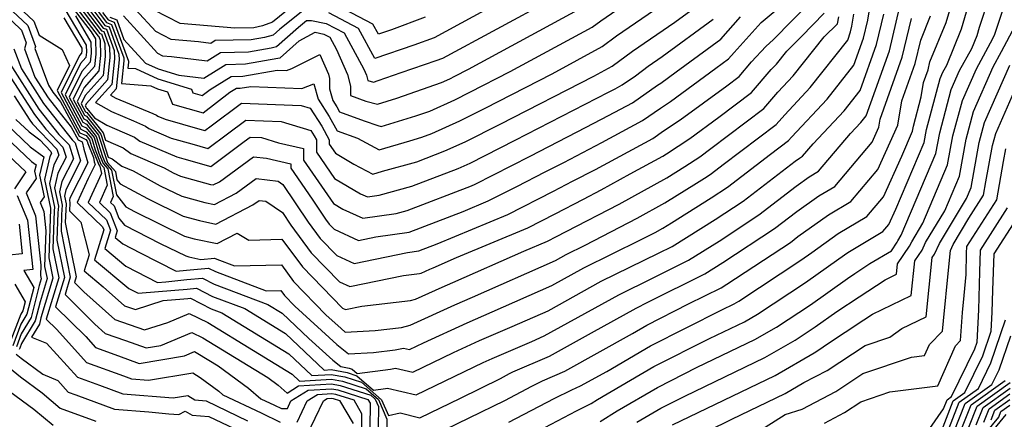
# Model space of a CAD drawing. Extents: x 1818958 to 1819392, y 2781009 to 2789211.
# Drawn here: x 1819071 to 1819226, y 2787391 to 2787454 of the extents above; entities that cross this region are included whole.
import ezdxf

# ---------------------------------------------------------------- set-up
doc = ezdxf.new("R2010")
doc.units = 0

msp = doc.modelspace()

# ---------------------------------------------------------------- linework, layer by layer
at = {"layer": 'Unknown_Line_Type', "color": 0}
for points in [[(1819148.47, 2787386.89, 2640), (1819158.45, 2787392.16, 2640), (1819160.73, 2787393.29, 2640), (1819161.76, 2787393.94, 2640), (1819170.61, 2787399.12, 2640), (1819179.38, 2787403.54, 2640), (1819184.87, 2787406.18, 2640), (1819186.95, 2787407.38, 2640), (1819194.48, 2787412.35, 2640), (1819199.75, 2787416.08, 2640), (1819201.13, 2787417.07, 2640), (1819206.64, 2787420.36, 2640), (1819207.61, 2787421.49, 2640), (1819208.68, 2787423.86, 2640), (1819213.16, 2787434.39, 2640), (1819213.53, 2787436.42, 2640), (1819215.67, 2787444.45, 2640), (1819216.1, 2787445.43, 2640), (1819216.72, 2787446.55, 2640), (1819219.03, 2787452.24, 2640), (1819220.1, 2787455.81, 2640), (1819222.86, 2787464.21, 2640), (1819224.53, 2787468.26, 2640), (1819228.49, 2787473.33, 2640)], [(1819162.16, 2787390.47, 2642), (1819164.84, 2787392.15, 2642), (1819171.17, 2787395.85, 2642), (1819177.43, 2787399.01, 2642), (1819186.48, 2787403.36, 2642), (1819189.91, 2787405.34, 2642), (1819195.24, 2787408.86, 2642), (1819201.07, 2787412.99, 2642), (1819202.24, 2787413.75, 2642), (1819204.62, 2787415.33, 2642), (1819207.99, 2787417.34, 2642), (1819208.93, 2787418.71, 2642), (1819209.02, 2787418.91, 2642), (1819209.54, 2787419.77, 2642), (1819215, 2787432.62, 2642), (1819215.6, 2787435.91, 2642), (1819217.42, 2787442.71, 2642), (1819218.73, 2787445.71, 2642), (1819220.63, 2787449.16, 2642), (1819221.47, 2787451.21, 2642), (1819221.85, 2787452.5, 2642), (1819226.43, 2787466.44, 2642)], [(1819167.92, 2787390.36, 2644), (1819171.72, 2787392.59, 2644), (1819175.49, 2787394.48, 2644), (1819188.08, 2787400.54, 2644), (1819192.87, 2787403.3, 2644), (1819196, 2787405.37, 2644), (1819199.42, 2787407.8, 2644), (1819202.95, 2787410.1, 2644), (1819206.99, 2787412.79, 2644), (1819208.78, 2787413.65, 2644), (1819208.95, 2787415.26, 2644), (1819210.87, 2787418.07, 2644), (1819211.19, 2787418.77, 2644), (1819212.96, 2787421.7, 2644), (1819216.85, 2787430.84, 2644), (1819217.68, 2787435.4, 2644), (1819219.16, 2787440.98, 2644), (1819221.37, 2787445.99, 2644), (1819223.6, 2787450.05, 2644), (1819224.24, 2787451.26, 2644), (1819229.14, 2787466.18, 2644)], [(1819083.85, 2787454.84, 2608), (1819084.76, 2787453.65, 2608), (1819085.69, 2787453.32, 2608), (1819087.92, 2787447.16, 2608), (1819087.92, 2787447.02, 2608), (1819087.82, 2787446.09, 2608), (1819089.04, 2787446, 2608), (1819092.55, 2787444.4, 2608), (1819097.86, 2787442.75, 2608), (1819098.08, 2787442.17, 2608), (1819099.52, 2787441.77, 2608), (1819100.78, 2787442.73, 2608), (1819104.1, 2787444.78, 2608), (1819105.94, 2787444.82, 2608), (1819111.32, 2787445.77, 2608), (1819112.79, 2787445.71, 2608), (1819113.64, 2787446.03, 2608), (1819118.05, 2787448.24, 2608), (1819119.4, 2787445.14, 2608), (1819119.58, 2787444.43, 2608), (1819119.59, 2787442.84, 2608), (1819120.11, 2787440.96, 2608), (1819120.72, 2787440.01, 2608), (1819121.15, 2787439.21, 2608), (1819125, 2787437.8, 2608), (1819127.15, 2787437.03, 2608), (1819127.7, 2787436.88, 2608), (1819133.16, 2787438.55, 2608), (1819135.36, 2787439.33, 2608), (1819139.31, 2787441.08, 2608), (1819141.68, 2787442.29, 2608), (1819148.02, 2787445.54, 2608), (1819160.92, 2787452.53, 2608), (1819162.29, 2787453.54, 2608), (1819172.52, 2787460.57, 2608)], [(1819147.81, 2787390.35, 2638), (1819154.93, 2787394.11, 2638), (1819157.69, 2787395.48, 2638), (1819159.08, 2787396.08, 2638), (1819163.19, 2787398.37, 2638), (1819170.06, 2787402.39, 2638), (1819181.32, 2787408.06, 2638), (1819183.26, 2787408.99, 2638), (1819183.99, 2787409.42, 2638), (1819193.72, 2787415.84, 2638), (1819195.48, 2787417.08, 2638), (1819199.61, 2787420.04, 2638), (1819204.12, 2787422.73, 2638), (1819206.73, 2787425.81, 2638), (1819209.64, 2787432.22, 2638), (1819211.32, 2787436.17, 2638), (1819211.45, 2787436.93, 2638), (1819212.69, 2787441.57, 2638), (1819213.06, 2787443.81, 2638), (1819213.77, 2787445.8, 2638), (1819214.07, 2787447.05, 2638), (1819216.6, 2787453.27, 2638), (1819218.34, 2787459.12, 2638)], [(1819083.02, 2787455.17, 2610), (1819084.49, 2787453.23, 2610), (1819085.28, 2787452.94, 2610), (1819087.18, 2787447.71, 2610), (1819087.19, 2787447.2, 2610), (1819086.82, 2787443.64, 2610), (1819091.45, 2787443.29, 2610), (1819092.51, 2787442.81, 2610), (1819094.1, 2787442.32, 2610), (1819094.86, 2787440.39, 2610), (1819099.67, 2787439.03, 2610), (1819103.91, 2787442.27, 2610), (1819104.94, 2787442.9, 2610), (1819105.51, 2787442.92, 2610), (1819107.18, 2787443.21, 2610), (1819115.21, 2787442.89, 2610), (1819117.12, 2787443.63, 2610), (1819117.79, 2787441.21, 2610), (1819119.53, 2787438.48, 2610), (1819120.77, 2787436.2, 2610), (1819123.99, 2787435.03, 2610), (1819127.41, 2787433.2, 2610), (1819132.2, 2787434.66, 2610), (1819134.1, 2787435.2, 2610), (1819135.65, 2787435.79, 2610), (1819140.1, 2787437.77, 2610), (1819144.05, 2787439.78, 2610), (1819154.6, 2787445.19, 2610), (1819162.5, 2787449.46, 2610), (1819164.76, 2787451.15, 2610), (1819175.88, 2787458.79, 2610)], [(1819066.53, 2787456.38, 2634), (1819071.12, 2787452.06, 2634), (1819071.86, 2787450.06, 2634), (1819071.55, 2787449.12, 2634), (1819073.21, 2787444.67, 2634), (1819075.3, 2787441.42, 2634), (1819078.92, 2787436.81, 2634), (1819080.01, 2787434.79, 2634), (1819080.66, 2787434.49, 2634), (1819080.9, 2787433.31, 2634), (1819081.55, 2787431.18, 2634), (1819078.72, 2787425.64, 2634), (1819078.64, 2787425.29, 2634), (1819078.73, 2787424.86, 2634), (1819078.66, 2787423.62, 2634), (1819080.44, 2787421.85, 2634), (1819081.75, 2787416.71, 2634), (1819080.97, 2787414.2, 2634), (1819083.97, 2787411.69, 2634), (1819087.3, 2787408.7, 2634), (1819089.02, 2787408.1, 2634), (1819093.41, 2787409.52, 2634), (1819096.66, 2787409.78, 2634), (1819097.25, 2787409.84, 2634), (1819097.67, 2787409.88, 2634), (1819100.94, 2787408.22, 2634), (1819102.61, 2787407.59, 2634), (1819113.16, 2787401.13, 2634), (1819116.77, 2787397.7, 2634), (1819119.85, 2787397.89, 2634), (1819121.97, 2787397.5, 2634), (1819124.61, 2787396.67, 2634), (1819127.76, 2787393.91, 2634), (1819128.84, 2787391.4, 2634), (1819130.71, 2787391.82, 2634), (1819133.78, 2787391.08, 2634), (1819140.16, 2787394.17, 2634), (1819146.48, 2787397.26, 2634), (1819147.89, 2787398.01, 2634), (1819148.44, 2787398.28, 2634), (1819154.19, 2787400.75, 2634), (1819160.81, 2787404.44, 2634), (1819167.84, 2787408.33, 2634), (1819169.66, 2787409.23, 2634), (1819178.63, 2787413.69, 2634), (1819181.48, 2787415.47, 2634), (1819189.62, 2787420.83, 2634), (1819193.13, 2787423.52, 2634), (1819196.57, 2787425.98, 2634), (1819199.07, 2787427.47, 2634), (1819204.97, 2787434.44, 2634), (1819206.02, 2787436.77, 2634), (1819206.24, 2787438.04, 2634), (1819209.71, 2787447.8, 2634), (1819211.15, 2787453.89, 2634)], [(1819067.25, 2787457.3, 2632), (1819072.09, 2787452.76, 2632), (1819073.3, 2787449.48, 2632), (1819073.19, 2787449.14, 2632), (1819075.34, 2787443.38, 2632), (1819076.03, 2787442.3, 2632), (1819077.23, 2787440.78, 2632), (1819080.15, 2787435.35, 2632), (1819081.24, 2787434.84, 2632), (1819081.43, 2787434.61, 2632), (1819081.54, 2787434.23, 2632), (1819082.42, 2787432.03, 2632), (1819082.56, 2787431.33, 2632), (1819082.7, 2787430.89, 2632), (1819081.59, 2787428.71, 2632), (1819079.88, 2787424.95, 2632), (1819083.86, 2787421.1, 2632), (1819084.04, 2787420.64, 2632), (1819082.6, 2787415.94, 2632), (1819087.98, 2787411.43, 2632), (1819089.46, 2787410.67, 2632), (1819095.23, 2787411.13, 2632), (1819097.19, 2787411.32, 2632), (1819098.62, 2787411.46, 2632), (1819101.17, 2787410.17, 2632), (1819106.25, 2787408.24, 2632), (1819112.65, 2787404.32, 2632), (1819118.71, 2787398.57, 2632), (1819119.83, 2787398.64, 2632), (1819122.33, 2787398.19, 2632), (1819123.88, 2787397.69, 2632), (1819126.48, 2787395.43, 2632), (1819128.4, 2787395.68, 2632), (1819128.69, 2787395.74, 2632), (1819133.23, 2787394.66, 2632), (1819143.77, 2787399.76, 2632), (1819145.16, 2787400.39, 2632), (1819151.39, 2787403.08, 2632), (1819153.37, 2787403.95, 2632), (1819165.08, 2787410.43, 2632), (1819170.51, 2787413.1, 2632), (1819176.05, 2787415.86, 2632), (1819180.87, 2787418.86, 2632), (1819187.14, 2787423, 2632), (1819193, 2787427.49, 2632), (1819195.05, 2787428.96, 2632), (1819196.54, 2787429.85, 2632), (1819201.57, 2787435.79, 2632), (1819203.2, 2787437.52, 2632), (1819204.04, 2787438.58, 2632), (1819207.68, 2787448.8, 2632), (1819209.28, 2787455.55, 2632)], [(1819077.09, 2787456.78, 2626), (1819081.29, 2787449.71, 2626), (1819081.32, 2787448.61, 2626), (1819081.22, 2787447.74, 2626), (1819080.4, 2787446.81, 2626), (1819077.97, 2787441.87, 2626), (1819080.59, 2787437, 2626), (1819081.29, 2787436.67, 2626), (1819082.51, 2787435.16, 2626), (1819083.29, 2787432.7, 2626), (1819083.93, 2787431.07, 2626), (1819084.66, 2787430.22, 2626), (1819085.51, 2787425.88, 2626), (1819085.09, 2787424.96, 2626), (1819085.67, 2787424.4, 2626), (1819086.42, 2787422.49, 2626), (1819087.29, 2787421.37, 2626), (1819092.9, 2787418.49, 2626), (1819096.95, 2787416.52, 2626), (1819097.43, 2787416.39, 2626), (1819099.32, 2787415.99, 2626), (1819101.47, 2787416.19, 2626), (1819101.85, 2787416, 2626), (1819104.61, 2787414.95, 2626), (1819112, 2787415.11, 2626), (1819113.9, 2787412.53, 2626), (1819119.01, 2787407.27, 2626), (1819121.41, 2787405.1, 2626), (1819122.06, 2787404.56, 2626), (1819126.77, 2787404.8, 2626), (1819130.91, 2787405.29, 2626), (1819132.26, 2787405.62, 2626), (1819139.27, 2787408.82, 2626), (1819142.09, 2787410.04, 2626), (1819155.14, 2787415.81, 2626), (1819156.81, 2787416.74, 2626), (1819159.8, 2787418.21, 2626), (1819167.97, 2787422.45, 2626), (1819172.35, 2787424.86, 2626), (1819177.34, 2787427.99, 2626), (1819179.02, 2787429.04, 2626), (1819179.71, 2787429.5, 2626), (1819181.54, 2787430.9, 2626), (1819189.85, 2787437.2, 2626), (1819191.2, 2787438.75, 2626), (1819195.22, 2787443.04, 2626), (1819201.12, 2787450.49, 2626), (1819201.58, 2787451.8, 2626), (1819201.79, 2787452.66, 2626), (1819202.11, 2787454.54, 2626)], [(1819077.99, 2787457.15, 2622), (1819082.07, 2787451.79, 2622), (1819082.74, 2787450.66, 2622), (1819082.78, 2787448.26, 2622), (1819082.58, 2787446.33, 2622), (1819080.76, 2787444.28, 2622), (1819079.23, 2787441.17, 2622), (1819080.89, 2787438.1, 2622), (1819081.33, 2787437.89, 2622), (1819083.24, 2787435.53, 2622), (1819084.45, 2787431.68, 2622), (1819084.62, 2787431.25, 2622), (1819085.87, 2787429.79, 2622), (1819086.12, 2787428.5, 2622), (1819086.62, 2787427.88, 2622), (1819090.91, 2787425.54, 2622), (1819096.53, 2787422.79, 2622), (1819099.13, 2787422.08, 2622), (1819101.67, 2787421.54, 2622), (1819107.53, 2787424.57, 2622), (1819108.49, 2787425.27, 2622), (1819109.53, 2787425.15, 2622), (1819112.17, 2787423.37, 2622), (1819113.5, 2787421.39, 2622), (1819116.71, 2787417.04, 2622), (1819121.16, 2787412.44, 2622), (1819122.75, 2787411.71, 2622), (1819131.2, 2787413.45, 2622), (1819133.71, 2787413.75, 2622), (1819133.97, 2787413.81, 2622), (1819135.34, 2787414.44, 2622), (1819135.89, 2787414.68, 2622), (1819139.53, 2787416.29, 2622), (1819150.77, 2787420.96, 2622), (1819155.07, 2787423.14, 2622), (1819159.52, 2787425.48, 2622), (1819162.31, 2787426.92, 2622), (1819166.87, 2787429.43, 2622), (1819172.04, 2787432.21, 2622), (1819172.6, 2787432.6, 2622), (1819176.3, 2787435.02, 2622), (1819180.84, 2787438.36, 2622), (1819185.97, 2787442.25, 2622), (1819189.09, 2787445.86, 2622), (1819189.9, 2787446.72, 2622), (1819191.53, 2787448.77, 2622), (1819193.84, 2787451.03, 2622), (1819197.43, 2787454.7, 2622)], [(1819078.82, 2787456.82, 2620), (1819083.17, 2787451.1, 2620), (1819083.26, 2787451.07, 2620), (1819083.47, 2787450.49, 2620), (1819083.52, 2787448.08, 2620), (1819083.26, 2787445.63, 2620), (1819080.95, 2787443.02, 2620), (1819079.87, 2787440.82, 2620), (1819081.04, 2787438.65, 2620), (1819081.35, 2787438.5, 2620), (1819083.6, 2787435.71, 2620), (1819084.74, 2787432.09, 2620), (1819085.37, 2787431.82, 2620), (1819086.88, 2787430.67, 2620), (1819088.65, 2787429.92, 2620), (1819092.94, 2787427.58, 2620), (1819096.32, 2787425.93, 2620), (1819099.97, 2787424.93, 2620), (1819101.46, 2787424.61, 2620), (1819104.9, 2787426.39, 2620), (1819108.05, 2787428.71, 2620), (1819111.49, 2787428.3, 2620), (1819112.24, 2787427.79, 2620), (1819116.22, 2787421.86, 2620), (1819118.11, 2787419.29, 2620), (1819120.74, 2787416.59, 2620), (1819123.43, 2787415.34, 2620), (1819131.83, 2787417.07, 2620), (1819133.62, 2787417.32, 2620), (1819136.5, 2787418.43, 2620), (1819147.66, 2787423.07, 2620), (1819154.83, 2787426.71, 2620), (1819157.8, 2787428.27, 2620), (1819161.41, 2787430.15, 2620), (1819170.44, 2787435.02, 2620), (1819172.13, 2787436.19, 2620), (1819174.77, 2787437.92, 2620), (1819182.09, 2787443.31, 2620), (1819184.02, 2787444.77, 2620), (1819185.99, 2787447.04, 2620), (1819188.21, 2787449.5, 2620), (1819189.46, 2787450.56, 2620), (1819195.31, 2787456.54, 2620)], [(1819079.66, 2787456.49, 2618), (1819083.44, 2787451.53, 2618), (1819083.67, 2787451.45, 2618), (1819084.21, 2787449.94, 2618), (1819084.25, 2787447.91, 2618), (1819083.94, 2787444.92, 2618), (1819081.13, 2787441.76, 2618), (1819080.5, 2787440.47, 2618), (1819081.18, 2787439.2, 2618), (1819081.36, 2787439.12, 2618), (1819083.96, 2787435.89, 2618), (1819084.32, 2787434.75, 2618), (1819087.12, 2787433.52, 2618), (1819088.3, 2787432.63, 2618), (1819093.55, 2787430.4, 2618), (1819094.98, 2787429.62, 2618), (1819096.11, 2787429.07, 2618), (1819100.82, 2787427.78, 2618), (1819101.26, 2787427.69, 2618), (1819102.26, 2787428.21, 2618), (1819107.61, 2787432.14, 2618), (1819109.67, 2787431.9, 2618), (1819113.48, 2787431, 2618), (1819113.48, 2787430.32, 2618), (1819116.82, 2787425.48, 2618), (1819118.94, 2787422.33, 2618), (1819119.51, 2787421.55, 2618), (1819120.31, 2787420.73, 2618), (1819124.11, 2787418.97, 2618), (1819126.85, 2787419.53, 2618), (1819132.13, 2787420.27, 2618), (1819140.6, 2787423.53, 2618), (1819144.56, 2787425.18, 2618), (1819149.06, 2787427.47, 2618), (1819153.53, 2787429.74, 2618), (1819156.46, 2787431.25, 2618), (1819162.45, 2787434.38, 2618), (1819168.85, 2787437.83, 2618), (1819171.65, 2787439.78, 2618), (1819173.24, 2787440.82, 2618), (1819180.37, 2787446.07, 2618), (1819182.37, 2787447.53, 2618), (1819183.25, 2787448.52, 2618), (1819187.52, 2787453.23, 2618), (1819191.26, 2787456.42, 2618)], [(1819080.5, 2787456.16, 2616), (1819083.7, 2787451.95, 2616), (1819084.07, 2787451.82, 2616), (1819084.95, 2787449.38, 2616), (1819084.98, 2787447.73, 2616), (1819084.62, 2787444.22, 2616), (1819081.31, 2787440.5, 2616), (1819081.13, 2787440.12, 2616), (1819081.33, 2787439.75, 2616), (1819081.38, 2787439.73, 2616), (1819082.59, 2787438.23, 2616), (1819084.52, 2787437.11, 2616), (1819085.74, 2787436.6, 2616), (1819088.87, 2787435.23, 2616), (1819089.71, 2787434.59, 2616), (1819095.54, 2787432.12, 2616), (1819096.64, 2787431.81, 2616), (1819100.9, 2787430.61, 2616), (1819106.15, 2787434.53, 2616), (1819107.06, 2787435.22, 2616), (1819108.85, 2787435.15, 2616), (1819111.56, 2787434.33, 2616), (1819115.49, 2787433.41, 2616), (1819115.5, 2787431.58, 2616), (1819120.2, 2787424.77, 2616), (1819121.68, 2787423.9, 2616), (1819124.82, 2787422.46, 2616), (1819130.05, 2787423.19, 2616), (1819131.77, 2787423.67, 2616), (1819141.91, 2787427.57, 2616), (1819142.49, 2787427.83, 2616), (1819151.16, 2787432.25, 2616), (1819159.97, 2787436.77, 2616), (1819163.49, 2787438.61, 2616), (1819167.25, 2787440.63, 2616), (1819171.18, 2787443.37, 2616), (1819171.71, 2787443.72, 2616), (1819174.11, 2787445.48, 2616), (1819181.17, 2787450.65, 2616), (1819184.25, 2787454.14, 2616)], [(1819082.18, 2787455.5, 2612), (1819084.23, 2787452.8, 2612), (1819084.88, 2787452.57, 2612), (1819086.43, 2787448.27, 2612), (1819086.45, 2787447.38, 2612), (1819085.98, 2787442.81, 2612), (1819085.12, 2787441.84, 2612), (1819085.96, 2787441.36, 2612), (1819091.75, 2787438.92, 2612), (1819092.37, 2787438.65, 2612), (1819092.54, 2787438.52, 2612), (1819093.71, 2787438.02, 2612), (1819099.19, 2787436.48, 2612), (1819099.97, 2787436.26, 2612), (1819100.93, 2787436.98, 2612), (1819105.7, 2787440.58, 2612), (1819115.1, 2787440.2, 2612), (1819116.55, 2787439.76, 2612), (1819118.34, 2787436.96, 2612), (1819119.53, 2787434.77, 2612), (1819119.53, 2787434.1, 2612), (1819120.5, 2787432.7, 2612), (1819123.42, 2787430.97, 2612), (1819126.4, 2787429.38, 2612), (1819127.91, 2787429.84, 2612), (1819133.32, 2787431.35, 2612), (1819137.73, 2787433.05, 2612), (1819140.9, 2787434.46, 2612), (1819146.42, 2787437.27, 2612), (1819161.18, 2787444.83, 2612), (1819164.07, 2787446.39, 2612), (1819167.24, 2787448.76, 2612), (1819173.9, 2787453.33, 2612), (1819178.76, 2787456.89, 2612)], [(1819087.13, 2787454.32, 2604), (1819092.49, 2787448.44, 2604), (1819093.28, 2787448.03, 2604), (1819094.68, 2787447.92, 2604), (1819100.32, 2787447.24, 2604), (1819102.42, 2787448.53, 2604), (1819106.8, 2787448.63, 2604), (1819110.4, 2787449.26, 2604), (1819111.24, 2787449.49, 2604), (1819114.69, 2787452.54, 2604), (1819115.96, 2787453.56, 2604), (1819116.32, 2787453.58, 2604), (1819116.74, 2787453.58, 2604), (1819119.07, 2787453.1, 2604), (1819121.89, 2787451.63, 2604), (1819124.98, 2787445.92, 2604), (1819125.38, 2787444.99, 2604), (1819125.61, 2787444.13, 2604), (1819126.5, 2787443.88, 2604), (1819127.23, 2787444.11, 2604), (1819130.85, 2787445.39, 2604), (1819136.37, 2787447.27, 2604), (1819137.42, 2787447.66, 2604), (1819154.52, 2787456.91, 2604)], [(1819114.74, 2787456.65, 2600), (1819110.58, 2787453.31, 2600), (1819109.02, 2787452.75, 2600), (1819108.32, 2787452.56, 2600), (1819107.65, 2787452.44, 2600), (1819104.65, 2787452.37, 2600), (1819100.35, 2787452.72, 2600), (1819096.05, 2787453.08, 2600), (1819091.97, 2787455.21, 2600)], [(1819146.35, 2787456.45, 2602), (1819136.03, 2787450.86, 2602), (1819132.85, 2787449.7, 2602), (1819126.7, 2787447.6, 2602), (1819124.15, 2787452.32, 2602), (1819119.47, 2787454.76, 2602)], [(1819134.63, 2787454.07, 2600), (1819129.33, 2787452.12, 2600), (1819127.26, 2787451.42, 2600), (1819126.41, 2787453, 2600), (1819119.88, 2787456.42, 2600)], [(1819071.42, 2787454.99, 2630), (1819073.06, 2787453.45, 2630), (1819073.87, 2787451.27, 2630), (1819077.49, 2787449.02, 2630), (1819078.63, 2787446.47, 2630), (1819076.71, 2787442.56, 2630), (1819080.3, 2787435.9, 2630), (1819081.26, 2787435.45, 2630), (1819081.79, 2787434.79, 2630), (1819082.12, 2787433.72, 2630), (1819083.25, 2787430.88, 2630), (1819083.45, 2787430.65, 2630), (1819083.68, 2787429.48, 2630), (1819081.61, 2787424.95, 2630), (1819084.46, 2787422.2, 2630), (1819085.11, 2787420.56, 2630), (1819084.23, 2787417.68, 2630), (1819087.52, 2787414.93, 2630), (1819092.48, 2787412.37, 2630), (1819093.79, 2787412.47, 2630), (1819097.14, 2787412.8, 2630), (1819099.57, 2787413.04, 2630), (1819101.4, 2787412.11, 2630), (1819109.88, 2787408.89, 2630), (1819112.14, 2787407.51, 2630), (1819116.33, 2787403.53, 2630), (1819120.1, 2787400.13, 2630), (1819121.33, 2787399.11, 2630), (1819122.69, 2787398.87, 2630), (1819123.16, 2787398.72, 2630), (1819123.94, 2787398.04, 2630), (1819129.15, 2787398.72, 2630), (1819129.94, 2787398.89, 2630), (1819132.69, 2787398.23, 2630), (1819139.06, 2787401.32, 2630), (1819143.2, 2787403.2, 2630), (1819148.29, 2787405.4, 2630), (1819153.96, 2787407.91, 2630), (1819162.32, 2787412.54, 2630), (1819171.37, 2787416.98, 2630), (1819173.48, 2787418.03, 2630), (1819180.25, 2787422.26, 2630), (1819184.66, 2787425.16, 2630), (1819192.86, 2787431.45, 2630), (1819193.53, 2787431.93, 2630), (1819194.02, 2787432.22, 2630), (1819195.66, 2787434.16, 2630), (1819200.54, 2787439.36, 2630), (1819203.07, 2787442.55, 2630), (1819205.65, 2787449.8, 2630), (1819206.78, 2787454.59, 2630)], [(1819077.75, 2787453.99, 2628), (1819080.57, 2787449.23, 2628), (1819080.58, 2787448.79, 2628), (1819080.55, 2787448.44, 2628), (1819080.21, 2787448.07, 2628), (1819077.34, 2787442.22, 2628), (1819080.45, 2787436.45, 2628), (1819081.28, 2787436.06, 2628), (1819082.15, 2787434.98, 2628), (1819082.71, 2787433.21, 2628), (1819083.59, 2787430.97, 2628), (1819084.05, 2787430.43, 2628), (1819084.59, 2787427.68, 2628), (1819083.35, 2787424.96, 2628), (1819085.07, 2787423.3, 2628), (1819086.18, 2787420.48, 2628), (1819085.85, 2787419.43, 2628), (1819087.06, 2787418.42, 2628), (1819089.75, 2787417.03, 2628), (1819095.45, 2787414.12, 2628), (1819097.08, 2787414.28, 2628), (1819100.52, 2787414.62, 2628), (1819101.62, 2787414.06, 2628), (1819109.59, 2787411.03, 2628), (1819111.9, 2787411.08, 2628), (1819112.5, 2787410.28, 2628), (1819114.09, 2787408.63, 2628), (1819120.75, 2787402.61, 2628), (1819122.56, 2787401.12, 2628), (1819126.51, 2787401.32, 2628), (1819129.89, 2787401.77, 2628), (1819131.2, 2787402.03, 2628), (1819132.15, 2787401.81, 2628), (1819134.36, 2787402.87, 2628), (1819141.23, 2787406.01, 2628), (1819145.19, 2787407.72, 2628), (1819154.55, 2787411.86, 2628), (1819159.57, 2787414.64, 2628), (1819168.53, 2787419.04, 2628), (1819170.8, 2787420.22, 2628), (1819172.02, 2787420.89, 2628), (1819173.4, 2787421.76, 2628), (1819179.63, 2787425.65, 2628), (1819182.19, 2787427.33, 2628), (1819188.97, 2787432.53, 2628), (1819191.79, 2787434.67, 2628), (1819192.25, 2787435.2, 2628), (1819197.88, 2787441.2, 2628), (1819202.09, 2787446.52, 2628), (1819203.62, 2787450.8, 2628), (1819204.29, 2787453.63, 2628), (1819204.51, 2787454.95, 2628)], [(1819081.34, 2787455.83, 2614), (1819083.96, 2787452.38, 2614), (1819084.47, 2787452.19, 2614), (1819085.69, 2787448.83, 2614), (1819085.72, 2787447.55, 2614), (1819085.3, 2787443.52, 2614), (1819082.77, 2787440.67, 2614), (1819085.24, 2787439.24, 2614), (1819088.74, 2787437.76, 2614), (1819090.62, 2787436.94, 2614), (1819091.13, 2787436.56, 2614), (1819094.63, 2787435.07, 2614), (1819097.91, 2787434.14, 2614), (1819100.43, 2787433.44, 2614), (1819103.54, 2787435.76, 2614), (1819106.38, 2787437.9, 2614), (1819111.97, 2787437.67, 2614), (1819116.61, 2787436.28, 2614), (1819117.15, 2787435.44, 2614), (1819117.51, 2787434.78, 2614), (1819117.51, 2787432.84, 2614), (1819120.35, 2787428.73, 2614), (1819124.45, 2787426.31, 2614), (1819125.55, 2787425.81, 2614), (1819127.38, 2787426.07, 2614), (1819132.55, 2787427.51, 2614), (1819139.82, 2787430.31, 2614), (1819141.7, 2787431.14, 2614), (1819148.79, 2787434.76, 2614), (1819163.48, 2787442.28, 2614), (1819164.53, 2787442.83, 2614), (1819165.65, 2787443.44, 2614), (1819167.73, 2787444.88, 2614), (1819169.71, 2787446.36, 2614), (1819171.92, 2787447.88, 2614), (1819179.96, 2787453.77, 2614)], [(1819085.02, 2787454.08, 2606), (1819086.09, 2787453.69, 2606), (1819087.21, 2787450.6, 2606), (1819090.63, 2787446.88, 2606), (1819092.59, 2787445.99, 2606), (1819095.86, 2787444.97, 2606), (1819099.77, 2787444.5, 2606), (1819103.26, 2787446.65, 2606), (1819106.37, 2787446.73, 2606), (1819111.44, 2787447.62, 2606), (1819111.81, 2787447.71, 2606), (1819114.8, 2787450.36, 2606), (1819117.31, 2787451.72, 2606), (1819118.67, 2787451.44, 2606), (1819119.62, 2787450.94, 2606), (1819120.68, 2787449, 2606), (1819122.39, 2787445.06, 2606), (1819122.86, 2787443.25, 2606), (1819122.86, 2787441.75, 2606), (1819125.28, 2787440.88, 2606), (1819127.1, 2787440.38, 2606), (1819130.19, 2787441.33, 2606), (1819137.19, 2787443.81, 2606), (1819138.51, 2787444.4, 2606), (1819139.31, 2787444.8, 2606), (1819141.43, 2787445.89, 2606), (1819159.35, 2787455.59, 2606)], [(1819115.35, 2787455.11, 2602), (1819111.76, 2787452.22, 2602), (1819110.68, 2787451.26, 2602), (1819109.36, 2787450.91, 2602), (1819107.23, 2787450.54, 2602), (1819101.58, 2787450.4, 2602), (1819100.88, 2787449.97, 2602), (1819098.98, 2787450.2, 2602), (1819094.66, 2787450.56, 2602), (1819092.23, 2787451.82, 2602), (1819089.06, 2787455.3, 2602)], [(1819079.58, 2787454.29, 2624), (1819082.01, 2787450.18, 2624), (1819082.05, 2787448.44, 2624), (1819081.9, 2787447.03, 2624), (1819080.58, 2787445.54, 2624), (1819078.6, 2787441.52, 2624), (1819080.74, 2787437.55, 2624), (1819081.31, 2787437.28, 2624), (1819082.87, 2787435.34, 2624), (1819083.87, 2787432.19, 2624), (1819084.28, 2787431.16, 2624), (1819085.26, 2787430, 2624), (1819086.03, 2787426.13, 2624), (1819087.53, 2787424.23, 2624), (1819088.87, 2787423.5, 2624), (1819096.74, 2787419.66, 2624), (1819098.28, 2787419.23, 2624), (1819101.87, 2787418.47, 2624), (1819105.02, 2787420.1, 2624), (1819106.9, 2787419.03, 2624), (1819112.09, 2787419.14, 2624), (1819115.3, 2787414.79, 2624), (1819121.59, 2787408.3, 2624), (1819122.08, 2787408.08, 2624), (1819124.64, 2787408.61, 2624), (1819132.31, 2787409.52, 2624), (1819133.12, 2787409.72, 2624), (1819137.31, 2787411.63, 2624), (1819138.99, 2787412.36, 2624), (1819150.13, 2787417.29, 2624), (1819153.88, 2787418.85, 2624), (1819155.31, 2787419.57, 2624), (1819156.79, 2787420.35, 2624), (1819165.14, 2787424.69, 2624), (1819172.68, 2787428.83, 2624), (1819175.47, 2787430.58, 2624), (1819177.83, 2787432.13, 2624), (1819179.58, 2787433.42, 2624), (1819187.91, 2787439.72, 2624), (1819190.14, 2787442.3, 2624), (1819192.56, 2787444.88, 2624), (1819197.4, 2787451, 2624), (1819199.53, 2787453.06, 2624), (1819199.71, 2787454.13, 2624)], [(1819135.96, 2787388.34, 2636), (1819147.14, 2787393.8, 2636), (1819151.41, 2787396.06, 2636), (1819153.07, 2787396.88, 2636), (1819156.63, 2787398.41, 2636), (1819167.23, 2787404.32, 2636), (1819169.5, 2787405.65, 2636), (1819176.08, 2787408.97, 2636), (1819181.21, 2787411.52, 2636), (1819182.1, 2787412.07, 2636), (1819192.1, 2787418.66, 2636), (1819193.27, 2787419.56, 2636), (1819198.09, 2787423.01, 2636), (1819201.59, 2787425.1, 2636), (1819205.85, 2787430.13, 2636), (1819209.01, 2787437.1, 2636), (1819209.65, 2787440.92, 2636), (1819211.74, 2787446.8, 2636), (1819212.61, 2787450.47, 2636), (1819214.17, 2787454.3, 2636)], [(1819173.54, 2787389.96, 2646), (1819189.69, 2787397.73, 2646), (1819195.82, 2787401.27, 2646), (1819196.76, 2787401.88, 2646), (1819197.78, 2787402.61, 2646), (1819203.65, 2787406.45, 2646), (1819205.01, 2787407.35, 2646), (1819211.11, 2787410.31, 2646), (1819211.68, 2787415.77, 2646), (1819212.82, 2787417.44, 2646), (1819213.37, 2787418.63, 2646), (1819216.38, 2787423.63, 2646), (1819218.69, 2787429.07, 2646), (1819219.75, 2787434.89, 2646), (1819220.91, 2787439.24, 2646), (1819224, 2787446.27, 2646), (1819225.34, 2787448.7, 2646), (1819227.45, 2787452.71, 2646)], [(1819066.82, 2787448.54, 2640), (1819073.12, 2787438.76, 2640), (1819074.91, 2787436.47, 2640), (1819077.63, 2787433.65, 2640), (1819078.12, 2787432.07, 2640), (1819076.84, 2787429.56, 2640), (1819076.29, 2787427.25, 2640), (1819076.9, 2787424.36, 2640), (1819076.84, 2787423.33, 2640), (1819076.68, 2787419.01, 2640), (1819077.86, 2787413.15, 2640), (1819076.47, 2787408.52, 2640), (1819081.2, 2787403.84, 2640), (1819082.77, 2787402.1, 2640), (1819086.37, 2787400.8, 2640), (1819089.62, 2787399.62, 2640), (1819096.77, 2787400.83, 2640), (1819098.31, 2787401.47, 2640), (1819098.85, 2787401.2, 2640), (1819102.07, 2787399.24, 2640), (1819106.8, 2787395.7, 2640), (1819108.77, 2787394.06, 2640), (1819110.92, 2787393.04, 2640), (1819111.99, 2787392.51, 2640), (1819112.94, 2787392.53, 2640), (1819113.51, 2787393.72, 2640), (1819116.2, 2787395.41, 2640), (1819119.92, 2787395.64, 2640), (1819120.88, 2787395.46, 2640), (1819125.61, 2787393.96, 2640), (1819125.96, 2787393.36, 2640), (1819125.92, 2787389.45, 2640)], [(1819069.9, 2787449.11, 2636), (1819071.08, 2787445.96, 2636), (1819074.57, 2787440.53, 2636), (1819079.07, 2787434.81, 2636), (1819079.53, 2787434.33, 2636), (1819080.41, 2787431.48, 2636), (1819078.09, 2787426.95, 2636), (1819077.86, 2787425.95, 2636), (1819078.12, 2787424.7, 2636), (1819078.01, 2787422.78, 2636), (1819077.97, 2787421.78, 2636), (1819079.69, 2787413.25, 2636), (1819079.42, 2787412.37, 2636), (1819080.93, 2787410.87, 2636), (1819085.78, 2787406.52, 2636), (1819090.48, 2787404.9, 2636), (1819094.12, 2787406.07, 2636), (1819097.5, 2787407.48, 2636), (1819100.43, 2787406.04, 2636), (1819107.61, 2787401.65, 2636), (1819113.68, 2787397.94, 2636), (1819114.84, 2787396.83, 2636), (1819119.87, 2787397.14, 2636), (1819121.61, 2787396.82, 2636), (1819125.33, 2787395.64, 2636), (1819127.27, 2787393.95, 2636), (1819128.59, 2787390.87, 2636), (1819128.58, 2787389.51, 2636)], [(1819068.95, 2787447.25, 2638), (1819073.85, 2787439.64, 2638), (1819076.99, 2787435.64, 2638), (1819078.58, 2787433.99, 2638), (1819079.26, 2787431.78, 2638), (1819077.46, 2787428.25, 2638), (1819077.07, 2787426.6, 2638), (1819077.51, 2787424.53, 2638), (1819077.42, 2787423.06, 2638), (1819077.32, 2787420.4, 2638), (1819078.77, 2787413.2, 2638), (1819077.95, 2787410.44, 2638), (1819082.65, 2787405.79, 2638), (1819084.25, 2787404.35, 2638), (1819087.45, 2787403.24, 2638), (1819090.73, 2787402.05, 2638), (1819093.03, 2787402.44, 2638), (1819097.9, 2787404.48, 2638), (1819099.64, 2787403.62, 2638), (1819109.84, 2787397.39, 2638), (1819111.47, 2787396.17, 2638), (1819112.93, 2787394.95, 2638), (1819114.7, 2787396.07, 2638), (1819119.9, 2787396.39, 2638), (1819121.25, 2787396.14, 2638), (1819126.05, 2787394.62, 2638), (1819126.78, 2787393.98, 2638), (1819127.28, 2787392.82, 2638), (1819127.25, 2787389.48, 2638)], [(1819175.54, 2787387.24, 2648), (1819182.86, 2787390.85, 2648), (1819191.3, 2787394.91, 2648), (1819194.21, 2787396.59, 2648), (1819197.87, 2787398.5, 2648), (1819203.85, 2787402.42, 2648), (1819207.74, 2787403.74, 2648), (1819209.65, 2787405.13, 2648), (1819213.45, 2787406.97, 2648), (1819214.42, 2787416.29, 2648), (1819214.76, 2787416.8, 2648), (1819215.54, 2787418.49, 2648), (1819219.79, 2787425.55, 2648), (1819220.53, 2787427.29, 2648), (1819221.83, 2787434.39, 2648), (1819222.66, 2787437.5, 2648), (1819226.63, 2787446.55, 2648)], [(1819188.11, 2787389.61, 2650), (1819191.3, 2787391.56, 2650), (1819193.96, 2787392.44, 2650), (1819199.25, 2787395.2, 2650), (1819203.52, 2787398.01, 2650), (1819211.14, 2787400.58, 2650), (1819213.22, 2787400.85, 2650), (1819213.98, 2787402.58, 2650), (1819216.06, 2787404.71, 2650), (1819216.17, 2787406.32, 2650), (1819216.99, 2787414.28, 2650), (1819217.28, 2787417.4, 2650), (1819217.71, 2787418.35, 2650), (1819220.19, 2787422.46, 2650), (1819222.51, 2787426.08, 2650), (1819222.86, 2787428.16, 2650), (1819223.91, 2787433.88, 2650), (1819224.41, 2787435.77, 2650), (1819227.74, 2787443.35, 2650)], [(1819069.93, 2787441.7, 2642), (1819072.39, 2787437.87, 2642), (1819072.84, 2787437.31, 2642), (1819076.68, 2787433.31, 2642), (1819076.97, 2787432.37, 2642), (1819076.21, 2787430.87, 2642), (1819075.51, 2787427.9, 2642), (1819076.28, 2787424.2, 2642), (1819076.25, 2787423.6, 2642), (1819076.03, 2787417.62, 2642), (1819076.95, 2787413.09, 2642), (1819075, 2787406.59, 2642), (1819076.64, 2787404.97, 2642), (1819081.34, 2787399.77, 2642), (1819087.14, 2787397.67, 2642), (1819088.4, 2787397.2, 2642), (1819091.09, 2787397, 2642), (1819098.07, 2787398.16, 2642), (1819099.24, 2787397.4, 2642), (1819102.14, 2787395.23, 2642), (1819102.78, 2787394.7, 2642), (1819108.8, 2787391.82, 2642), (1819111.82, 2787390.36, 2642)], [(1819064.44, 2787439.13, 2648), (1819072.66, 2787431.39, 2648), (1819073.4, 2787430.86, 2648), (1819073.16, 2787429.86, 2648), (1819073.4, 2787428.72, 2648), (1819071.81, 2787426.45, 2648), (1819073.32, 2787422.85, 2648), (1819074.16, 2787415.07, 2648), (1819074.1, 2787413.46, 2648), (1819074.21, 2787412.93, 2648), (1819073.89, 2787411.89, 2648), (1819072.61, 2787406.84, 2648), (1819071.07, 2787404.27, 2648), (1819070.29, 2787402.22, 2648)], [(1819063.42, 2787437.58, 2650), (1819071.79, 2787429.76, 2650), (1819069.98, 2787427.09, 2650)], [(1819067.33, 2787438.55, 2646), (1819072.47, 2787433.71, 2646), (1819074.64, 2787432.14, 2646), (1819073.95, 2787429.21, 2646), (1819074.65, 2787425.84, 2646), (1819074.02, 2787424.95, 2646), (1819074.62, 2787423.53, 2646), (1819074.95, 2787420.46, 2646), (1819074.74, 2787414.85, 2646), (1819075.12, 2787412.99, 2646), (1819074.03, 2787409.33, 2646), (1819073.26, 2787406.33, 2646), (1819071.11, 2787402.74, 2646), (1819070.84, 2787402.04, 2646), (1819070.75, 2787401.81, 2646)], [(1819070.22, 2787437.97, 2644), (1819072.28, 2787436.03, 2644), (1819073.97, 2787434.8, 2644), (1819075.74, 2787432.97, 2644), (1819075.83, 2787432.67, 2644), (1819075.58, 2787432.18, 2644), (1819074.73, 2787428.56, 2644), (1819075.67, 2787424.03, 2644), (1819075.66, 2787423.87, 2644), (1819075.39, 2787416.24, 2644), (1819076.03, 2787413.04, 2644), (1819074.16, 2787406.77, 2644), (1819073.91, 2787405.81, 2644), (1819072.69, 2787403.77, 2644), (1819075.05, 2787402.81, 2644), (1819079.9, 2787397.44, 2644), (1819083.4, 2787396.18, 2644), (1819087.07, 2787394.81, 2644), (1819094.95, 2787394.2, 2644), (1819097.3, 2787394.59, 2644), (1819098.39, 2787393.87, 2644), (1819100.14, 2787393.73, 2644), (1819106.68, 2787390.6, 2644)], [(1819197.45, 2787390.24, 2652), (1819200.63, 2787391.9, 2652), (1819203.19, 2787393.59, 2652), (1819207.77, 2787395.14, 2652), (1819215.33, 2787396.11, 2652), (1819218.08, 2787402.41, 2652), (1819218.88, 2787403.22, 2652), (1819219.17, 2787407.62, 2652), (1819219.45, 2787410.29, 2652), (1819219.75, 2787413.59, 2652), (1819219.84, 2787416.97, 2652), (1819219.87, 2787418.01, 2652), (1819222.23, 2787421.68, 2652), (1819224.59, 2787425.37, 2652), (1819225.62, 2787431.38, 2652), (1819225.98, 2787433.37, 2652)], [(1819070.41, 2787426.02, 2650), (1819072.02, 2787422.18, 2650), (1819072.86, 2787414.39, 2650), (1819071.46, 2787414.26, 2650), (1819073.03, 2787411.57, 2650), (1819071.96, 2787407.36, 2650), (1819071.02, 2787405.8, 2650), (1819069.74, 2787402.4, 2650)], [(1819214.04, 2787389.37, 2654), (1819216.21, 2787392.46, 2654), (1819216.79, 2787393.91, 2654), (1819217.45, 2787394.39, 2654), (1819221.11, 2787401.89, 2654), (1819221.47, 2787402.96, 2654), (1819221.75, 2787408.07, 2654), (1819221.9, 2787414.04, 2654), (1819222.01, 2787417.44, 2654), (1819226.28, 2787424.07, 2654)], [(1819216.13, 2787389.66, 2656), (1819217.73, 2787393.71, 2656), (1819219.56, 2787395.02, 2656), (1819222.38, 2787400.8, 2656), (1819223.72, 2787404.7, 2656), (1819223.88, 2787407.66, 2656), (1819223.97, 2787411.12, 2656), (1819224.15, 2787416.87, 2656), (1819227.66, 2787422.31, 2656)], [(1819070.73, 2787421.5, 2652), (1819071.23, 2787416.85, 2652), (1819069.18, 2787416.67, 2652)], [(1819070.06, 2787412.1, 2652), (1819071.68, 2787409.33, 2652), (1819071.31, 2787407.88, 2652), (1819070.98, 2787407.34, 2652), (1819069.18, 2787402.59, 2652)], [(1819216.65, 2787388.38, 2658), (1819218.66, 2787393.5, 2658), (1819221.68, 2787395.66, 2658), (1819223.66, 2787399.72, 2658), (1819225.97, 2787406.45, 2658)], [(1819217.83, 2787388.78, 2660), (1819219.6, 2787393.29, 2660), (1819223.8, 2787396.29, 2660), (1819224.94, 2787398.63, 2660), (1819226.77, 2787403.97, 2660)], [(1819070.28, 2787401.06, 2646), (1819071.06, 2787400.43, 2646), (1819074.44, 2787397.91, 2646), (1819076.81, 2787396.94, 2646), (1819078.46, 2787395.12, 2646), (1819079.65, 2787394.69, 2646), (1819085.74, 2787392.41, 2646), (1819091.13, 2787391.99, 2646), (1819094.3, 2787391.69, 2646), (1819095.87, 2787391.57, 2646), (1819096.86, 2787392.11, 2646), (1819097.97, 2787391.5, 2646), (1819100.59, 2787391.29, 2646), (1819104.57, 2787389.39, 2646)], [(1819068.65, 2787399.37, 2648), (1819070.93, 2787397.52, 2648), (1819074.34, 2787394.98, 2648), (1819077.19, 2787392.6, 2648), (1819082.78, 2787390.51, 2648)], [(1819219, 2787389.17, 2662), (1819220.54, 2787393.09, 2662), (1819225.92, 2787396.93, 2662)], [(1819220.18, 2787389.57, 2664), (1819221.48, 2787392.88, 2664), (1819226.67, 2787396.59, 2664)], [(1819221.36, 2787389.97, 2666), (1819222.42, 2787392.68, 2666), (1819226.67, 2787395.71, 2666)], [(1819069.28, 2787395.22, 2650), (1819073.02, 2787392.44, 2650), (1819076.08, 2787389.88, 2650)], [(1819114.47, 2787390.4, 2642), (1819116.07, 2787393.73, 2642), (1819117.69, 2787394.75, 2642), (1819119.94, 2787394.88, 2642), (1819120.52, 2787394.78, 2642), (1819123.38, 2787393.88, 2642), (1819124.61, 2787391.75, 2642), (1819124.59, 2787389.42, 2642)], [(1819116.01, 2787388.28, 2644), (1819118.63, 2787393.73, 2644), (1819119.19, 2787394.09, 2644), (1819119.96, 2787394.13, 2644), (1819120.16, 2787394.1, 2644), (1819121.14, 2787393.79, 2644), (1819123.27, 2787390.14, 2644)], [(1819222.53, 2787390.37, 2668), (1819223.36, 2787392.47, 2668), (1819226.66, 2787394.83, 2668)], [(1819219.91, 2787385.12, 2672), (1819224.89, 2787391.16, 2672), (1819225.24, 2787392.06, 2672), (1819226.64, 2787393.06, 2672)], [(1819223.71, 2787390.76, 2670), (1819224.3, 2787392.26, 2670), (1819226.65, 2787393.94, 2670)], [(1819220.42, 2787384.71, 2674), (1819226.07, 2787391.56, 2674)]]:
    msp.add_polyline3d(points, dxfattribs=at)

doc.saveas('drawing.dxf')
